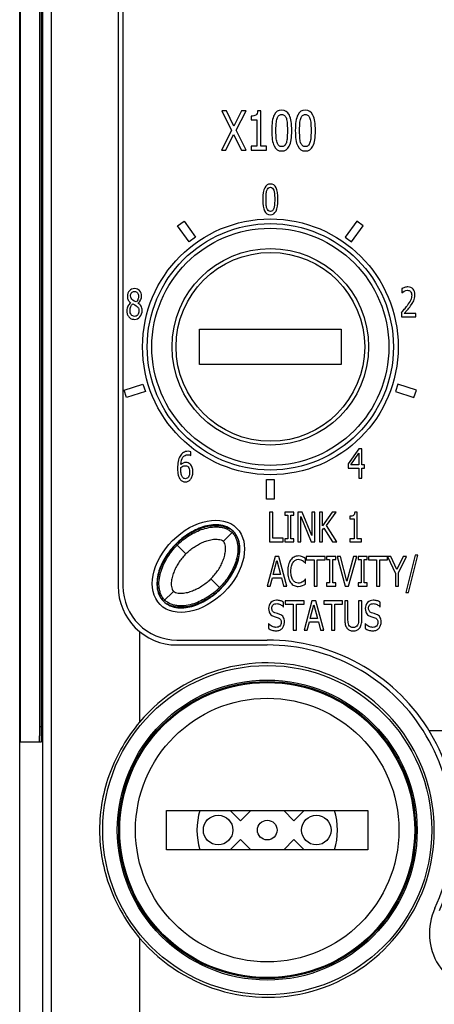
# Paper-space layout '10004648040_1_1' of a CAD drawing. Units: inches. Extents: x 0 to 34, y 0 to 22.
# Drawn here: x 3.7 to 4.2, y 13.8 to 15.1 of the extents above; entities that cross this region are included whole.
import ezdxf

# ---------------------------------------------------------------- set-up
doc = ezdxf.new("R2010")
doc.units = ezdxf.units.IN
doc.header["$LTSCALE"] = 1.87
doc.header["$MEASUREMENT"] = 0
doc.layers.get('0').update_dxf_attribs({"linetype": 'CONTINUOUS'})
for name, color, linetype in [('4-PIN-ETHERNET-CONNECTORS', 7, 'CONTINUOUS'), ('AXIS_PART', 7, 'CONTINUOUS'), ('ENET-OVERLAY', 7, 'CONTINUOUS'), ('LIGHT-PIPES', 7, 'CONTINUOUS'), ('NODE-ADDRESS-COVERS', 7, 'CONTINUOUS'), ('NODE-ADDRESS-INSERTS', 7, 'CONTINUOUS'), ('TOP-COVER', 7, 'CONTINUOUS')]:
    doc.layers.add(name, color=color, linetype=linetype)

psp = doc.layouts.new('10004648040_1_1')

# ---------------------------------------------------------------- linework, layer by layer
at = {"color": 7, "linetype": 'CONTINUOUS'}
for p, q in [((3.6834, 13.7031), (3.6834, 17.2219)), ((3.8794, 13.9799), (3.8794, 14.0324)), ((3.8794, 14.0324), (4.1484, 14.0324)), ((4.1484, 14.0324), (4.1484, 13.9799)), ((4.1484, 13.9799), (3.8794, 13.9799))]:
    psp.add_line(p, q, dxfattribs=at)
psp.add_circle((4.0139, 14.0062), 0.1759, dxfattribs=at)
at = {"layer": '4-PIN-ETHERNET-CONNECTORS', "color": 7, "linetype": 'CONTINUOUS'}
for p, q in [((3.9644, 14.0324), (3.9781, 14.0187)), ((3.9781, 14.0187), (3.9919, 14.0324)), ((4.0359, 14.0324), (4.0496, 14.0187)), ((4.0496, 14.0187), (4.0633, 14.0324)), ((3.9781, 13.9937), (3.9644, 13.9799)), ((3.9919, 13.9799), (3.9781, 13.9937)), ((4.0496, 13.9937), (4.0359, 13.9799)), ((4.0633, 13.9799), (4.0496, 13.9937))]:
    psp.add_line(p, q, dxfattribs=at)
for centre, radius in [((4.0139, 14.0062), 0.1969), ((3.9483, 14.0062), 0.0197), ((4.0795, 14.0062), 0.0197), ((4.0139, 14.0062), 0.0131)]:
    psp.add_circle(centre, radius, dxfattribs=at)
for start, end in [(163.7312, 196.2803), (343.7199, 16.2744)]:
    psp.add_arc((4.0139, 14.0062), 0.0938, start, end, dxfattribs=at)
at = {"layer": 'AXIS_PART', "color": 7, "linetype": 'CONTINUOUS'}
for p, q in [((3.6839, 16.9395), (3.6839, 14.144)), ((3.7101, 14.144), (3.7101, 16.9395)), ((3.7127, 14.144), (3.7127, 16.9395)), ((3.7127, 14.144), (3.7101, 14.144)), ((3.6843, 14.124), (3.7124, 14.124))]:
    psp.add_line(p, q, dxfattribs=at)
for points, knots in [([(3.6839, 14.144), (3.6839, 14.1415), (3.684, 14.1378), (3.684, 14.1331), (3.684, 14.1301), (3.6841, 14.1276), (3.6841, 14.126), (3.6842, 14.125), (3.6842, 14.1245), (3.6843, 14.1242), (3.6843, 14.124), (3.6843, 14.124)], [0, 0, 0, 0, 0.381965, 0.555365, 0.70681, 0.831076, 0.923269, 0.956274, 0.980204, 0.994818, 1, 1, 1, 1]), ([(3.7098, 14.124), (3.7098, 14.124), (3.7098, 14.1242), (3.7099, 14.1245), (3.7099, 14.125), (3.7099, 14.126), (3.71, 14.1276), (3.71, 14.1301), (3.7101, 14.1331), (3.7101, 14.1378), (3.7101, 14.1415), (3.7101, 14.144)], [0, 0, 0, 0, 0.005182, 0.019796, 0.043726, 0.076731, 0.168924, 0.29319, 0.444635, 0.618035, 1, 1, 1, 1]), ([(3.7124, 14.124), (3.7124, 14.124), (3.7124, 14.1242), (3.7125, 14.1245), (3.7125, 14.125), (3.7126, 14.126), (3.7126, 14.1276), (3.7126, 14.1301), (3.7127, 14.1331), (3.7127, 14.1378), (3.7127, 14.1415), (3.7127, 14.144)], [0, 0, 0, 0, 0.005182, 0.019796, 0.043726, 0.076731, 0.168924, 0.29319, 0.444635, 0.618035, 1, 1, 1, 1])]:
    psp.add_open_spline(points, degree=3, knots=knots, dxfattribs=at)
at = {"layer": 'ENET-OVERLAY', "color": 7, "linetype": 'CONTINUOUS'}
for p, q in [((3.8213, 15.3717), (3.8213, 14.3319)), ((3.9531, 14.9661), (3.966, 14.9398)), ((3.9595, 14.9661), (3.9531, 14.9661)), ((3.9695, 14.9454), (3.9595, 14.9661)), ((3.9797, 14.9661), (3.9695, 14.9454)), ((3.9726, 14.9402), (3.9857, 14.9661)), ((3.9857, 14.9661), (3.9797, 14.9661)), ((3.9924, 14.9589), (3.9924, 14.9541)), ((3.9924, 14.9541), (4, 14.9541)), ((4, 14.9541), (4, 14.9189)), ((4.0054, 14.9662), (4.001, 14.9662)), ((4.0054, 14.9189), (4.0054, 14.9662)), ((4.0256, 14.9398), (4.0259, 14.949)), ((4.0407, 14.9492), (4.041, 14.9398)), ((4.0571, 14.9398), (4.0574, 14.949)), ((4.0722, 14.9492), (4.0725, 14.9398)), ((3.966, 14.9398), (3.9527, 14.9136)), ((3.9587, 14.9136), (3.9691, 14.9346)), ((3.9691, 14.9346), (3.9794, 14.9136)), ((3.9858, 14.9136), (3.9726, 14.9402)), ((4.0259, 14.9306), (4.0256, 14.9398)), ((4.041, 14.9398), (4.0407, 14.9304)), ((4.0574, 14.9306), (4.0571, 14.9398)), ((4.0725, 14.9398), (4.0722, 14.9304)), ((3.9924, 14.9189), (3.9924, 14.9136)), ((4, 14.9189), (3.9924, 14.9189)), ((4.0129, 14.9189), (4.0054, 14.9189)), ((4.0129, 14.9136), (4.0129, 14.9189)), ((3.9527, 14.9136), (3.9587, 14.9136)), ((3.9794, 14.9136), (3.9858, 14.9136)), ((3.9924, 14.9136), (4.0129, 14.9136)), ((4.0123, 14.8479), (4.0125, 14.8548)), ((4.0236, 14.855), (4.0239, 14.848)), ((4.0125, 14.841), (4.0123, 14.8479)), ((4.0239, 14.848), (4.0236, 14.8409)), ((3.8943, 14.8126), (3.9028, 14.8188)), ((3.9097, 14.7913), (3.8943, 14.8126)), ((3.9028, 14.8188), (3.9182, 14.7975)), ((4.1334, 14.8188), (4.118, 14.7975)), ((4.1265, 14.7913), (4.1419, 14.8126)), ((4.1419, 14.8126), (4.1334, 14.8188)), ((3.9182, 14.7975), (3.9097, 14.7913)), ((4.118, 14.7975), (4.1265, 14.7913)), ((4.1937, 14.7288), (4.1937, 14.7232)), ((4.1937, 14.7232), (4.1952, 14.7242)), ((4.1952, 14.7242), (4.197, 14.7253)), ((4.197, 14.7253), (4.1991, 14.7262)), ((4.1991, 14.7262), (4.2014, 14.7266)), ((3.8343, 14.7084), (3.837, 14.707)), ((3.8364, 14.7122), (3.8344, 14.7134)), ((3.8389, 14.711), (3.8364, 14.7122)), ((3.837, 14.707), (3.8389, 14.7059)), ((4.2053, 14.7057), (4.2076, 14.709)), ((4.2076, 14.709), (4.2095, 14.7124)), ((4.2095, 14.7124), (4.2107, 14.716)), ((4.193, 14.6965), (4.193, 14.691)), ((4.197, 14.6955), (4.2009, 14.7001)), ((4.2125, 14.6955), (4.197, 14.6955)), ((4.2125, 14.691), (4.2125, 14.6955)), ((4.193, 14.691), (4.2125, 14.691)), ((3.823, 14.5932), (3.848, 14.6013)), ((3.848, 14.6013), (3.8512, 14.5914)), ((4.1882, 14.6013), (4.185, 14.5914)), ((4.2132, 14.5932), (4.1882, 14.6013)), ((3.8262, 14.5833), (3.823, 14.5932)), ((3.8512, 14.5914), (3.8262, 14.5833)), ((4.185, 14.5914), (4.2099, 14.5833)), ((4.2099, 14.5833), (4.2132, 14.5932)), ((3.9077, 14.5071), (3.91, 14.5068)), ((3.9103, 14.5115), (3.9083, 14.5117)), ((3.9119, 14.5111), (3.9103, 14.5115)), ((3.9117, 14.5061), (3.9119, 14.5111)), ((4.1363, 14.5152), (4.1222, 14.4949)), ((4.1255, 14.4936), (4.1361, 14.509)), ((4.1361, 14.509), (4.1361, 14.4936)), ((4.1401, 14.5152), (4.1363, 14.5152)), ((4.1401, 14.4936), (4.1401, 14.5152)), ((3.91, 14.5068), (3.9117, 14.5061)), ((4.1222, 14.4949), (4.1222, 14.4894)), ((3.8984, 14.4891), (3.8985, 14.4902)), ((3.8984, 14.4877), (3.8984, 14.4891)), ((3.9041, 14.4924), (3.9063, 14.4921)), ((4.1222, 14.4894), (4.1361, 14.4894)), ((4.1361, 14.4936), (4.1255, 14.4936)), ((4.1361, 14.4894), (4.1361, 14.4758)), ((4.1439, 14.4936), (4.1401, 14.4936)), ((4.1401, 14.4758), (4.1401, 14.4894)), ((4.1401, 14.4894), (4.1439, 14.4894)), ((4.1439, 14.4894), (4.1439, 14.4936)), ((4.0128, 14.4477), (4.0128, 14.4739)), ((4.0128, 14.4739), (4.0233, 14.4739)), ((4.0233, 14.4739), (4.0233, 14.4477)), ((4.1361, 14.4758), (4.1401, 14.4758)), ((4.0233, 14.4477), (4.0128, 14.4477)), ((4.0171, 14.4304), (4.0171, 14.391)), ((4.0213, 14.4304), (4.0171, 14.4304)), ((4.0213, 14.3957), (4.0213, 14.4304)), ((4.0374, 14.4304), (4.0374, 14.4263)), ((4.0496, 14.4304), (4.0374, 14.4304)), ((4.0496, 14.4263), (4.0496, 14.4304)), ((4.0548, 14.4304), (4.0548, 14.391)), ((4.0607, 14.4304), (4.0548, 14.4304)), ((4.0734, 14.3992), (4.0607, 14.4304)), ((4.0734, 14.4304), (4.0734, 14.3992)), ((4.0773, 14.4304), (4.0734, 14.4304)), ((4.0773, 14.391), (4.0773, 14.4304)), ((4.0837, 14.4304), (4.0837, 14.391)), ((4.0879, 14.4304), (4.0837, 14.4304)), ((4.0879, 14.4123), (4.0879, 14.4304)), ((4.1008, 14.4304), (4.0879, 14.4123)), ((4.0929, 14.4128), (4.1059, 14.4304)), ((4.1059, 14.4304), (4.1008, 14.4304)), ((4.1341, 14.4305), (4.1308, 14.4305)), ((4.1341, 14.395), (4.1341, 14.4305)), ((4.0374, 14.4263), (4.0414, 14.4263)), ((4.0414, 14.4263), (4.0414, 14.395)), ((4.0456, 14.395), (4.0456, 14.4263)), ((4.0456, 14.4263), (4.0496, 14.4263)), ((4.0587, 14.4249), (4.0726, 14.391)), ((4.0587, 14.391), (4.0587, 14.4249)), ((4.1243, 14.425), (4.1243, 14.4214)), ((4.1243, 14.4214), (4.13, 14.4214)), ((4.13, 14.4214), (4.13, 14.395)), ((4.0879, 14.4067), (4.0897, 14.4093)), ((4.0879, 14.391), (4.0879, 14.4067)), ((4.0897, 14.4093), (4.1012, 14.391)), ((4.1067, 14.391), (4.0929, 14.4128)), ((4.0171, 14.391), (4.0353, 14.391)), ((4.0353, 14.3957), (4.0213, 14.3957)), ((4.0353, 14.391), (4.0353, 14.3957)), ((4.0374, 14.395), (4.0374, 14.391)), ((4.0414, 14.395), (4.0374, 14.395)), ((4.0374, 14.391), (4.0496, 14.391)), ((4.0496, 14.395), (4.0456, 14.395)), ((4.0496, 14.391), (4.0496, 14.395)), ((4.0548, 14.391), (4.0587, 14.391)), ((4.0726, 14.391), (4.0773, 14.391)), ((4.0837, 14.391), (4.0879, 14.391)), ((4.1012, 14.391), (4.1067, 14.391)), ((4.1243, 14.395), (4.1243, 14.391)), ((4.13, 14.395), (4.1243, 14.395)), ((4.1243, 14.391), (4.1397, 14.391)), ((4.1397, 14.395), (4.1341, 14.395)), ((4.1397, 14.391), (4.1397, 14.395)), ((4.0243, 14.3713), (4.0137, 14.3319)), ((4.0219, 14.3474), (4.0268, 14.366)), ((4.0295, 14.3713), (4.0243, 14.3713)), ((4.0268, 14.366), (4.0316, 14.3474)), ((4.0401, 14.3319), (4.0295, 14.3713)), ((4.0584, 14.3717), (4.0554, 14.372)), ((4.061, 14.371), (4.0584, 14.3717)), ((4.0587, 14.367), (4.0613, 14.3657)), ((4.063, 14.37), (4.061, 14.371)), ((4.0652, 14.3687), (4.063, 14.37)), ((4.0652, 14.3624), (4.0652, 14.3687)), ((4.0659, 14.3713), (4.0659, 14.3667)), ((4.0912, 14.3713), (4.0659, 14.3713)), ((4.0659, 14.3667), (4.0764, 14.3667)), ((4.0764, 14.3667), (4.0764, 14.3319)), ((4.0806, 14.3319), (4.0806, 14.3667)), ((4.0806, 14.3667), (4.0912, 14.3667)), ((4.0912, 14.3667), (4.0912, 14.3713)), ((4.0931, 14.3713), (4.0931, 14.3673)), ((4.1054, 14.3713), (4.0931, 14.3713)), ((4.0931, 14.3673), (4.0972, 14.3673)), ((4.0972, 14.3673), (4.0972, 14.336)), ((4.1014, 14.336), (4.1014, 14.3673)), ((4.1014, 14.3673), (4.1054, 14.3673)), ((4.1054, 14.3673), (4.1054, 14.3713)), ((4.1072, 14.3713), (4.118, 14.3319)), ((4.1117, 14.3713), (4.1072, 14.3713)), ((4.1204, 14.3386), (4.1117, 14.3713)), ((4.1291, 14.3713), (4.1204, 14.3386)), ((4.1225, 14.3319), (4.1334, 14.3713)), ((4.1334, 14.3713), (4.1291, 14.3713)), ((4.1352, 14.3713), (4.1352, 14.3673)), ((4.1474, 14.3713), (4.1352, 14.3713)), ((4.1352, 14.3673), (4.1392, 14.3673)), ((4.1392, 14.3673), (4.1392, 14.336)), ((4.1434, 14.336), (4.1434, 14.3673)), ((4.1434, 14.3673), (4.1474, 14.3673)), ((4.1474, 14.3673), (4.1474, 14.3713)), ((4.1493, 14.3713), (4.1493, 14.3667)), ((4.1791, 14.3713), (4.1493, 14.3713)), ((4.1493, 14.3667), (4.1599, 14.3667)), ((4.1599, 14.3667), (4.1599, 14.3319)), ((4.1641, 14.3319), (4.1641, 14.3667)), ((4.1641, 14.3667), (4.1747, 14.3667)), ((4.1744, 14.3713), (4.1851, 14.3488)), ((4.1747, 14.3667), (4.1747, 14.3713)), ((4.1872, 14.3539), (4.1791, 14.3713)), ((4.1954, 14.3713), (4.1872, 14.3539)), ((4.1892, 14.3494), (4.1999, 14.3713)), ((4.1999, 14.3713), (4.1954, 14.3713)), ((4.2114, 14.3731), (4.1991, 14.3234)), ((4.2027, 14.3234), (4.215, 14.3731)), ((4.215, 14.3731), (4.2114, 14.3731)), ((4.0648, 14.3624), (4.0652, 14.3624)), ((4.1892, 14.3319), (4.1892, 14.3494)), ((4.0179, 14.3319), (4.0208, 14.3429)), ((4.0208, 14.3429), (4.0328, 14.3429)), ((4.0316, 14.3474), (4.0219, 14.3474)), ((4.0328, 14.3429), (4.0357, 14.3319)), ((4.0635, 14.3394), (4.0615, 14.3377)), ((4.0648, 14.3409), (4.0635, 14.3394)), ((4.0652, 14.3409), (4.0648, 14.3409)), ((4.0652, 14.3346), (4.0652, 14.3409)), ((4.1851, 14.3488), (4.1851, 14.3319)), ((4.0137, 14.3319), (4.0179, 14.3319)), ((4.0357, 14.3319), (4.0401, 14.3319)), ((4.0554, 14.3312), (4.0584, 14.3315)), ((4.0584, 14.3315), (4.061, 14.3324)), ((4.061, 14.3324), (4.0632, 14.3334)), ((4.0632, 14.3334), (4.0652, 14.3346)), ((4.0764, 14.3319), (4.0806, 14.3319)), ((4.0931, 14.336), (4.0931, 14.3319)), ((4.0972, 14.336), (4.0931, 14.336)), ((4.0931, 14.3319), (4.1054, 14.3319)), ((4.1054, 14.336), (4.1014, 14.336)), ((4.1054, 14.3319), (4.1054, 14.336)), ((4.118, 14.3319), (4.1225, 14.3319)), ((4.1352, 14.336), (4.1352, 14.3319)), ((4.1392, 14.336), (4.1352, 14.336)), ((4.1352, 14.3319), (4.1474, 14.3319)), ((4.1474, 14.336), (4.1434, 14.336)), ((4.1474, 14.3319), (4.1474, 14.336)), ((4.1599, 14.3319), (4.1641, 14.3319)), ((4.1851, 14.3319), (4.1892, 14.3319)), ((4.1991, 14.3234), (4.2027, 14.3234)), ((4.0357, 14.3042), (4.0357, 14.3104)), ((4.038, 14.3123), (4.038, 14.3076)), ((4.0633, 14.3123), (4.038, 14.3123)), ((4.0737, 14.3123), (4.0631, 14.2729)), ((4.0633, 14.3076), (4.0633, 14.3123)), ((4.0789, 14.3123), (4.0737, 14.3123)), ((4.0895, 14.2729), (4.0789, 14.3123)), ((4.0893, 14.3123), (4.0893, 14.3076)), ((4.1146, 14.3123), (4.0893, 14.3123)), ((4.1146, 14.3076), (4.1146, 14.3123)), ((4.1174, 14.3123), (4.1174, 14.2877)), ((4.1216, 14.3123), (4.1174, 14.3123)), ((4.1216, 14.2877), (4.1216, 14.3123)), ((4.136, 14.3123), (4.136, 14.2876)), ((4.1402, 14.3123), (4.136, 14.3123)), ((4.1402, 14.2877), (4.1402, 14.3123)), ((4.1648, 14.3042), (4.1648, 14.3104)), ((4.0354, 14.3042), (4.0357, 14.3042)), ((4.038, 14.3076), (4.0486, 14.3076)), ((4.0486, 14.3076), (4.0486, 14.2729)), ((4.0528, 14.2729), (4.0528, 14.3076)), ((4.0528, 14.3076), (4.0633, 14.3076)), ((4.0714, 14.2884), (4.0762, 14.3069)), ((4.0762, 14.3069), (4.0811, 14.2884)), ((4.0893, 14.3076), (4.0998, 14.3076)), ((4.0998, 14.3076), (4.0998, 14.2729)), ((4.104, 14.2729), (4.104, 14.3076)), ((4.104, 14.3076), (4.1146, 14.3076)), ((4.1645, 14.3042), (4.1648, 14.3042)), ((4.0201, 14.2924), (4.023, 14.2911)), ((4.023, 14.2911), (4.026, 14.2902)), ((4.0275, 14.2951), (4.0242, 14.2961)), ((4.026, 14.2902), (4.0287, 14.2893)), ((4.0307, 14.294), (4.0275, 14.2951)), ((4.0673, 14.2729), (4.0702, 14.2839)), ((4.0702, 14.2839), (4.0822, 14.2839)), ((4.0811, 14.2884), (4.0714, 14.2884)), ((4.0822, 14.2839), (4.0851, 14.2729)), ((4.1219, 14.2831), (4.1216, 14.2877)), ((4.136, 14.2876), (4.1357, 14.2831)), ((4.1492, 14.2924), (4.1521, 14.2911)), ((4.1521, 14.2911), (4.1551, 14.2902)), ((4.1566, 14.2951), (4.1533, 14.2961)), ((4.1551, 14.2902), (4.1578, 14.2893)), ((4.1598, 14.294), (4.1566, 14.2951)), ((4.0158, 14.2818), (4.0155, 14.2752)), ((4.0486, 14.2729), (4.0528, 14.2729)), ((4.0631, 14.2729), (4.0673, 14.2729)), ((4.0851, 14.2729), (4.0895, 14.2729)), ((4.0998, 14.2729), (4.104, 14.2729)), ((4.1449, 14.2818), (4.1446, 14.2752)), ((3.8934, 14.2598), (4.014, 14.2598)), ((4.5594, 14.1388), (4.2302, 14.1388))]:
    psp.add_line(p, q, dxfattribs=at)
psp.add_circle((4.0181, 14.6511), 0.1707, dxfattribs=at)
for centre, radius, start, end in [((4.112, 14.7705), 0.1096, 320.8367, 323.9559), ((4.1088, 14.7774), 0.1203, 319.9671, 323.3752), ((3.9823, 14.8757), 0.2766, 319.6275, 320.9092), ((4.0534, 14.3542), 0.0139, 44.3365, 55.7067), ((4.0278, 14.329), 0.0498, 42.0031, 44.3994), ((3.8934, 14.3319), 0.0721, 180, 270), ((4.014, 14.0062), 0.2536, 334.9933, 90)]:
    psp.add_arc(centre, radius, start, end, dxfattribs=at)
psp.add_ellipse((3.922, 14.3582), major_axis=(0.0511, 0.0511), ratio=0.673203, dxfattribs=at)
for points in [[(4.0333, 14.9671), (4.0287, 14.9671), (4.0253, 14.9649), (4.0231, 14.9605)], [(4.0435, 14.9603), (4.0413, 14.9648), (4.0379, 14.9671), (4.0333, 14.9671)], [(4.0648, 14.9671), (4.0603, 14.9671), (4.0569, 14.9649), (4.0547, 14.9605)], [(4.075, 14.9603), (4.0728, 14.9648), (4.0695, 14.9671), (4.0648, 14.9671)], [(3.9987, 14.9604), (3.9974, 14.9594), (3.9953, 14.9589), (3.9924, 14.9589)], [(4.001, 14.9662), (4.0009, 14.9634), (4.0001, 14.9614), (3.9987, 14.9604)], [(4.0231, 14.9605), (4.0209, 14.9562), (4.0199, 14.9492), (4.0199, 14.9398)], [(4.0259, 14.949), (4.0261, 14.9517), (4.0265, 14.954), (4.0271, 14.9558)], [(4.0271, 14.9558), (4.0276, 14.9576), (4.0284, 14.959), (4.0294, 14.9599)], [(4.0294, 14.9599), (4.0304, 14.9608), (4.0317, 14.9613), (4.0333, 14.9613)], [(4.0333, 14.9613), (4.0349, 14.9613), (4.0361, 14.9608), (4.0371, 14.9599)], [(4.0371, 14.9599), (4.0381, 14.959), (4.0389, 14.9576), (4.0395, 14.9558)], [(4.0395, 14.9558), (4.04, 14.9541), (4.0404, 14.9519), (4.0407, 14.9492)], [(4.0467, 14.9398), (4.0467, 14.9489), (4.0456, 14.9558), (4.0435, 14.9603)], [(4.0547, 14.9605), (4.0525, 14.9562), (4.0514, 14.9492), (4.0514, 14.9398)], [(4.0574, 14.949), (4.0576, 14.9517), (4.058, 14.954), (4.0586, 14.9558)], [(4.0586, 14.9558), (4.0592, 14.9576), (4.06, 14.959), (4.061, 14.9599)], [(4.061, 14.9599), (4.062, 14.9608), (4.0632, 14.9613), (4.0648, 14.9613)], [(4.0648, 14.9613), (4.0664, 14.9613), (4.0677, 14.9608), (4.0687, 14.9599)], [(4.0687, 14.9599), (4.0697, 14.959), (4.0704, 14.9576), (4.071, 14.9558)], [(4.071, 14.9558), (4.0716, 14.9541), (4.072, 14.9519), (4.0722, 14.9492)], [(4.0783, 14.9398), (4.0783, 14.9489), (4.0772, 14.9558), (4.075, 14.9603)], [(4.0199, 14.9398), (4.0199, 14.9305), (4.0209, 14.9237), (4.0231, 14.9192)], [(4.027, 14.9239), (4.0264, 14.9259), (4.026, 14.9281), (4.0259, 14.9306)], [(4.0407, 14.9304), (4.0404, 14.9277), (4.04, 14.9256), (4.0395, 14.9238)], [(4.0434, 14.9191), (4.0456, 14.9235), (4.0467, 14.9304), (4.0467, 14.9398)], [(4.0514, 14.9398), (4.0514, 14.9305), (4.0525, 14.9237), (4.0546, 14.9192)], [(4.0585, 14.9239), (4.0579, 14.9259), (4.0576, 14.9281), (4.0574, 14.9306)], [(4.0722, 14.9304), (4.072, 14.9277), (4.0716, 14.9256), (4.071, 14.9238)], [(4.075, 14.9191), (4.0772, 14.9235), (4.0783, 14.9304), (4.0783, 14.9398)], [(4.0231, 14.9192), (4.0253, 14.9147), (4.0287, 14.9125), (4.0333, 14.9125)], [(4.0293, 14.9197), (4.0283, 14.9207), (4.0276, 14.9221), (4.027, 14.9239)], [(4.0333, 14.9183), (4.0317, 14.9183), (4.0304, 14.9188), (4.0293, 14.9197)], [(4.0371, 14.9197), (4.0361, 14.9188), (4.0348, 14.9183), (4.0333, 14.9183)], [(4.0333, 14.9125), (4.0379, 14.9125), (4.0412, 14.9147), (4.0434, 14.9191)], [(4.0395, 14.9238), (4.0389, 14.922), (4.0381, 14.9206), (4.0371, 14.9197)], [(4.0546, 14.9192), (4.0568, 14.9147), (4.0602, 14.9125), (4.0648, 14.9125)], [(4.0609, 14.9197), (4.0599, 14.9207), (4.0591, 14.9221), (4.0585, 14.9239)], [(4.0648, 14.9183), (4.0632, 14.9183), (4.0619, 14.9188), (4.0609, 14.9197)], [(4.0687, 14.9197), (4.0676, 14.9188), (4.0664, 14.9183), (4.0648, 14.9183)], [(4.0648, 14.9125), (4.0694, 14.9125), (4.0728, 14.9147), (4.075, 14.9191)], [(4.071, 14.9238), (4.0705, 14.922), (4.0697, 14.9206), (4.0687, 14.9197)], [(4.0105, 14.8635), (4.0088, 14.8602), (4.008, 14.855), (4.008, 14.8479)], [(4.0181, 14.8684), (4.0147, 14.8684), (4.0121, 14.8668), (4.0105, 14.8635)], [(4.0134, 14.8599), (4.0138, 14.8613), (4.0144, 14.8623), (4.0152, 14.863)], [(4.0152, 14.863), (4.016, 14.8637), (4.0169, 14.8641), (4.0181, 14.8641)], [(4.0257, 14.8633), (4.0241, 14.8667), (4.0216, 14.8684), (4.0181, 14.8684)], [(4.0181, 14.8641), (4.0193, 14.8641), (4.0202, 14.8637), (4.021, 14.863)], [(4.021, 14.863), (4.0217, 14.8623), (4.0223, 14.8613), (4.0227, 14.86)], [(4.0282, 14.848), (4.0282, 14.8548), (4.0273, 14.8599), (4.0257, 14.8633)], [(4.0125, 14.8548), (4.0127, 14.8569), (4.013, 14.8586), (4.0134, 14.8599)], [(4.0227, 14.86), (4.0232, 14.8586), (4.0234, 14.857), (4.0236, 14.855)], [(4.008, 14.8479), (4.008, 14.841), (4.0088, 14.8359), (4.0104, 14.8325)], [(4.0134, 14.836), (4.0129, 14.8375), (4.0126, 14.8392), (4.0125, 14.841)], [(4.0151, 14.8329), (4.0144, 14.8336), (4.0138, 14.8347), (4.0134, 14.836)], [(4.0228, 14.836), (4.0223, 14.8346), (4.0217, 14.8335), (4.021, 14.8328)], [(4.0236, 14.8409), (4.0234, 14.8389), (4.0232, 14.8373), (4.0228, 14.836)], [(4.0257, 14.8324), (4.0273, 14.8357), (4.0282, 14.8409), (4.0282, 14.848)], [(4.0104, 14.8325), (4.0121, 14.8291), (4.0146, 14.8274), (4.0181, 14.8274)], [(4.0181, 14.8318), (4.0169, 14.8318), (4.0159, 14.8322), (4.0151, 14.8329)], [(4.021, 14.8328), (4.0202, 14.8322), (4.0193, 14.8318), (4.0181, 14.8318)], [(4.0181, 14.8274), (4.0215, 14.8274), (4.024, 14.8291), (4.0257, 14.8324)], [(4.2018, 14.7311), (4.2004, 14.7311), (4.1989, 14.7309), (4.1973, 14.7304)], [(4.2086, 14.7282), (4.207, 14.7302), (4.2047, 14.7311), (4.2018, 14.7311)], [(3.8299, 14.726), (3.8281, 14.724), (3.8272, 14.7215), (3.8272, 14.7186)], [(3.8272, 14.7186), (3.8272, 14.7166), (3.8275, 14.7149), (3.8283, 14.7135)], [(3.8367, 14.7289), (3.8339, 14.7289), (3.8316, 14.7279), (3.8299, 14.726)], [(3.8314, 14.7192), (3.8314, 14.721), (3.8319, 14.7224), (3.8329, 14.7235)], [(3.8321, 14.7159), (3.8316, 14.7168), (3.8314, 14.7179), (3.8314, 14.7192)], [(3.8329, 14.7235), (3.8338, 14.7245), (3.8351, 14.725), (3.8367, 14.725)], [(3.8435, 14.7261), (3.8418, 14.728), (3.8395, 14.7289), (3.8367, 14.7289)], [(3.8367, 14.725), (3.8383, 14.725), (3.8396, 14.7244), (3.8406, 14.7233)], [(3.8406, 14.7233), (3.8415, 14.7221), (3.842, 14.7206), (3.842, 14.7189)], [(3.842, 14.7189), (3.842, 14.7172), (3.8418, 14.7158), (3.8413, 14.7146)], [(3.8462, 14.7189), (3.8462, 14.7218), (3.8453, 14.7242), (3.8435, 14.7261)], [(3.8449, 14.7137), (3.8457, 14.7154), (3.8462, 14.7171), (3.8462, 14.7189)], [(4.1973, 14.7304), (4.1957, 14.7298), (4.1945, 14.7293), (4.1937, 14.7288)], [(4.2014, 14.7266), (4.2022, 14.7266), (4.2029, 14.7264), (4.2036, 14.7262)], [(4.2036, 14.7262), (4.2042, 14.7259), (4.2048, 14.7255), (4.2053, 14.725)], [(4.2053, 14.725), (4.2057, 14.7244), (4.2061, 14.7237), (4.2064, 14.7229)], [(4.2068, 14.72), (4.2068, 14.7179), (4.2064, 14.7159), (4.2055, 14.7139)], [(4.2064, 14.7229), (4.2067, 14.7221), (4.2068, 14.7211), (4.2068, 14.72)], [(4.2111, 14.7203), (4.2111, 14.7236), (4.2103, 14.7263), (4.2086, 14.7282)], [(4.2107, 14.716), (4.211, 14.7173), (4.2111, 14.7188), (4.2111, 14.7203)], [(3.8278, 14.7054), (3.8269, 14.7036), (3.8264, 14.7016), (3.8264, 14.6995)], [(3.8317, 14.7098), (3.83, 14.7086), (3.8287, 14.7072), (3.8278, 14.7054)], [(3.8283, 14.7135), (3.829, 14.7122), (3.8302, 14.711), (3.8317, 14.7098)], [(3.8307, 14.6999), (3.8307, 14.7017), (3.831, 14.7033), (3.8316, 14.7048)], [(3.8316, 14.7048), (3.8322, 14.7062), (3.8331, 14.7074), (3.8343, 14.7084)], [(3.8344, 14.7134), (3.8334, 14.7142), (3.8327, 14.715), (3.8321, 14.7159)], [(3.8413, 14.7146), (3.8409, 14.7133), (3.8401, 14.7121), (3.8389, 14.711)], [(3.8389, 14.7059), (3.8403, 14.7049), (3.8413, 14.7039), (3.8418, 14.703)], [(3.8413, 14.7095), (3.8429, 14.7106), (3.8441, 14.7119), (3.8449, 14.7137)], [(3.8455, 14.7056), (3.8446, 14.7071), (3.8432, 14.7084), (3.8413, 14.7095)], [(3.8469, 14.6996), (3.8469, 14.702), (3.8464, 14.704), (3.8455, 14.7056)], [(4.2055, 14.7139), (4.2046, 14.7119), (4.203, 14.7093), (4.2006, 14.706)], [(3.8264, 14.6995), (3.8264, 14.6979), (3.8266, 14.6964), (3.8271, 14.6949)], [(3.8271, 14.6949), (3.8276, 14.6934), (3.8282, 14.6922), (3.8291, 14.6911)], [(3.8291, 14.6911), (3.83, 14.69), (3.8311, 14.6892), (3.8324, 14.6886)], [(3.8324, 14.694), (3.8312, 14.6956), (3.8307, 14.6975), (3.8307, 14.6999)], [(3.8367, 14.6917), (3.835, 14.6917), (3.8335, 14.6925), (3.8324, 14.694)], [(3.841, 14.6937), (3.8399, 14.6924), (3.8385, 14.6917), (3.8367, 14.6917)], [(3.8367, 14.6878), (3.8396, 14.6878), (3.842, 14.6889), (3.844, 14.6912)], [(3.8426, 14.6991), (3.8426, 14.6968), (3.842, 14.695), (3.841, 14.6937)], [(3.8418, 14.703), (3.8423, 14.702), (3.8426, 14.7007), (3.8426, 14.6991)], [(3.844, 14.6912), (3.8459, 14.6934), (3.8469, 14.6963), (3.8469, 14.6996)], [(3.8324, 14.6886), (3.8337, 14.6881), (3.8351, 14.6878), (3.8367, 14.6878)], [(3.902, 14.51), (3.9002, 14.5089), (3.8988, 14.5073), (3.8976, 14.5053)], [(3.9014, 14.5038), (3.903, 14.506), (3.9051, 14.5071), (3.9077, 14.5071)], [(3.9083, 14.5117), (3.9059, 14.5117), (3.9038, 14.5111), (3.902, 14.51)], [(3.895, 14.4981), (3.8945, 14.4954), (3.8942, 14.4923), (3.8942, 14.4889)], [(3.8976, 14.5053), (3.8964, 14.5033), (3.8956, 14.5009), (3.895, 14.4981)], [(3.8985, 14.494), (3.8988, 14.4983), (3.8998, 14.5016), (3.9014, 14.5038)], [(3.9016, 14.496), (3.9005, 14.4955), (3.8995, 14.4948), (3.8985, 14.494)], [(3.9051, 14.4967), (3.9038, 14.4967), (3.9027, 14.4965), (3.9016, 14.496)], [(3.9083, 14.4962), (3.9074, 14.4966), (3.9063, 14.4967), (3.9051, 14.4967)], [(3.9112, 14.4944), (3.9102, 14.4953), (3.9092, 14.4959), (3.9083, 14.4962)], [(3.9138, 14.4902), (3.9132, 14.4919), (3.9123, 14.4933), (3.9112, 14.4944)], [(3.8942, 14.4889), (3.8942, 14.4854), (3.8945, 14.4824), (3.8951, 14.48)], [(3.8991, 14.4811), (3.8986, 14.4828), (3.8984, 14.485), (3.8984, 14.4877)], [(3.8985, 14.4902), (3.8994, 14.4909), (3.9003, 14.4915), (3.9013, 14.4918)], [(3.9007, 14.4773), (3.9, 14.4782), (3.8995, 14.4794), (3.8991, 14.4811)], [(3.9013, 14.4918), (3.9022, 14.4922), (3.9031, 14.4924), (3.9041, 14.4924)], [(3.9063, 14.4921), (3.907, 14.4919), (3.9076, 14.4916), (3.9082, 14.491)], [(3.9082, 14.491), (3.9089, 14.4902), (3.9095, 14.4893), (3.9098, 14.4882)], [(3.9103, 14.4841), (3.9103, 14.4811), (3.9098, 14.4788), (3.9087, 14.4773)], [(3.9098, 14.4882), (3.9101, 14.4871), (3.9103, 14.4857), (3.9103, 14.4841)], [(3.9146, 14.4843), (3.9146, 14.4866), (3.9143, 14.4886), (3.9138, 14.4902)], [(3.9138, 14.4787), (3.9143, 14.4804), (3.9146, 14.4823), (3.9146, 14.4843)], [(3.8951, 14.48), (3.8957, 14.4777), (3.8965, 14.4758), (3.8976, 14.4743)], [(3.8976, 14.4743), (3.8985, 14.4731), (3.8995, 14.4722), (3.9007, 14.4717)], [(3.9025, 14.4756), (3.9019, 14.4759), (3.9013, 14.4765), (3.9007, 14.4773)], [(3.9007, 14.4717), (3.9019, 14.4711), (3.9032, 14.4708), (3.9046, 14.4708)], [(3.9046, 14.4751), (3.9039, 14.4751), (3.9032, 14.4752), (3.9025, 14.4756)], [(3.9087, 14.4773), (3.9077, 14.4758), (3.9063, 14.4751), (3.9046, 14.4751)], [(3.9046, 14.4708), (3.906, 14.4708), (3.9073, 14.4711), (3.9085, 14.4717)], [(3.9085, 14.4717), (3.9096, 14.4723), (3.9107, 14.4732), (3.9116, 14.4745)], [(3.9116, 14.4745), (3.9125, 14.4756), (3.9133, 14.477), (3.9138, 14.4787)], [(4.1308, 14.4305), (4.1307, 14.4284), (4.1301, 14.4269), (4.1291, 14.4261)], [(4.1291, 14.4261), (4.128, 14.4254), (4.1265, 14.425), (4.1243, 14.425)], [(4.0452, 14.3666), (4.0439, 14.3648), (4.0429, 14.3626), (4.0423, 14.3602)], [(4.0497, 14.3706), (4.0479, 14.3697), (4.0464, 14.3684), (4.0452, 14.3666)], [(4.0463, 14.3584), (4.0468, 14.3604), (4.0475, 14.3621), (4.0484, 14.3635)], [(4.0484, 14.3635), (4.0493, 14.3648), (4.0504, 14.3658), (4.0516, 14.3665)], [(4.0554, 14.372), (4.0533, 14.372), (4.0514, 14.3716), (4.0497, 14.3706)], [(4.0516, 14.3665), (4.0528, 14.3672), (4.054, 14.3676), (4.0554, 14.3676)], [(4.0554, 14.3676), (4.0566, 14.3676), (4.0577, 14.3674), (4.0587, 14.367)], [(4.0423, 14.3602), (4.0416, 14.3577), (4.0413, 14.3549), (4.0413, 14.3516)], [(4.0413, 14.3516), (4.0413, 14.3483), (4.0416, 14.3453), (4.0423, 14.3428)], [(4.0456, 14.3516), (4.0456, 14.3541), (4.0458, 14.3564), (4.0463, 14.3584)], [(4.0464, 14.3446), (4.0459, 14.3466), (4.0456, 14.3489), (4.0456, 14.3516)], [(4.0423, 14.3428), (4.043, 14.3402), (4.0439, 14.3381), (4.0452, 14.3364)], [(4.0452, 14.3364), (4.0465, 14.3347), (4.0479, 14.3334), (4.0497, 14.3325)], [(4.0485, 14.3397), (4.0476, 14.341), (4.0469, 14.3427), (4.0464, 14.3446)], [(4.0516, 14.3367), (4.0504, 14.3374), (4.0494, 14.3384), (4.0485, 14.3397)], [(4.0554, 14.3357), (4.0541, 14.3357), (4.0528, 14.3361), (4.0516, 14.3367)], [(4.0587, 14.3363), (4.0577, 14.3359), (4.0566, 14.3357), (4.0554, 14.3357)], [(4.0615, 14.3377), (4.0607, 14.3371), (4.0598, 14.3367), (4.0587, 14.3363)], [(4.0497, 14.3325), (4.0514, 14.3317), (4.0533, 14.3312), (4.0554, 14.3312)], [(4.0263, 14.313), (4.0233, 14.313), (4.0207, 14.3119), (4.0187, 14.3097)], [(4.0313, 14.3123), (4.0298, 14.3127), (4.0281, 14.313), (4.0263, 14.313)], [(4.0357, 14.3104), (4.0344, 14.3112), (4.0329, 14.3119), (4.0313, 14.3123)], [(4.1555, 14.313), (4.1524, 14.313), (4.1498, 14.3119), (4.1478, 14.3097)], [(4.1604, 14.3123), (4.1589, 14.3127), (4.1572, 14.313), (4.1555, 14.313)], [(4.1648, 14.3104), (4.1635, 14.3112), (4.162, 14.3119), (4.1604, 14.3123)], [(4.0187, 14.3097), (4.0167, 14.3076), (4.0157, 14.3049), (4.0157, 14.3017)], [(4.0157, 14.3017), (4.0157, 14.3002), (4.0159, 14.2988), (4.0163, 14.2976)], [(4.0163, 14.2976), (4.0166, 14.2965), (4.0171, 14.2954), (4.0178, 14.2946)], [(4.0201, 14.3023), (4.0201, 14.3041), (4.0207, 14.3056), (4.0219, 14.3067)], [(4.0211, 14.2983), (4.0204, 14.2992), (4.0201, 14.3006), (4.0201, 14.3023)], [(4.0242, 14.2961), (4.0229, 14.2966), (4.0219, 14.2973), (4.0211, 14.2983)], [(4.0219, 14.3067), (4.0231, 14.3079), (4.0247, 14.3084), (4.0266, 14.3084)], [(4.0266, 14.3084), (4.0283, 14.3084), (4.03, 14.308), (4.0315, 14.3072)], [(4.0315, 14.3072), (4.0331, 14.3063), (4.0344, 14.3053), (4.0354, 14.3042)], [(4.1478, 14.3097), (4.1459, 14.3076), (4.1449, 14.3049), (4.1449, 14.3017)], [(4.1449, 14.3017), (4.1449, 14.3002), (4.145, 14.2988), (4.1454, 14.2976)], [(4.1454, 14.2976), (4.1457, 14.2965), (4.1463, 14.2954), (4.1469, 14.2946)], [(4.1492, 14.3023), (4.1492, 14.3041), (4.1498, 14.3056), (4.151, 14.3067)], [(4.1503, 14.2983), (4.1496, 14.2992), (4.1492, 14.3006), (4.1492, 14.3023)], [(4.1533, 14.2961), (4.152, 14.2966), (4.151, 14.2973), (4.1503, 14.2983)], [(4.151, 14.3067), (4.1522, 14.3079), (4.1538, 14.3084), (4.1557, 14.3084)], [(4.1557, 14.3084), (4.1574, 14.3084), (4.1591, 14.308), (4.1607, 14.3072)], [(4.1607, 14.3072), (4.1622, 14.3063), (4.1635, 14.3053), (4.1645, 14.3042)], [(4.0178, 14.2946), (4.0185, 14.2937), (4.0192, 14.293), (4.0201, 14.2924)], [(4.0287, 14.2893), (4.03, 14.2888), (4.031, 14.2881), (4.0316, 14.2871)], [(4.0354, 14.2903), (4.0344, 14.292), (4.0328, 14.2932), (4.0307, 14.294)], [(4.0316, 14.2871), (4.0323, 14.2861), (4.0326, 14.2848), (4.0326, 14.2833)], [(4.0369, 14.2841), (4.0369, 14.2865), (4.0364, 14.2886), (4.0354, 14.2903)], [(4.0362, 14.2795), (4.0367, 14.281), (4.0369, 14.2826), (4.0369, 14.2841)], [(4.1174, 14.2877), (4.1174, 14.2849), (4.1176, 14.2825), (4.1181, 14.2806)], [(4.1395, 14.2807), (4.14, 14.2826), (4.1402, 14.2849), (4.1402, 14.2877)], [(4.1469, 14.2946), (4.1476, 14.2937), (4.1483, 14.293), (4.1492, 14.2924)], [(4.1578, 14.2893), (4.1592, 14.2888), (4.1601, 14.2881), (4.1608, 14.2871)], [(4.1645, 14.2903), (4.1635, 14.292), (4.162, 14.2932), (4.1598, 14.294)], [(4.1608, 14.2871), (4.1614, 14.2861), (4.1617, 14.2848), (4.1617, 14.2833)], [(4.1661, 14.2841), (4.1661, 14.2865), (4.1655, 14.2886), (4.1645, 14.2903)], [(4.1653, 14.2795), (4.1658, 14.281), (4.1661, 14.2826), (4.1661, 14.2841)], [(4.0155, 14.2752), (4.0169, 14.2744), (4.0184, 14.2736), (4.02, 14.2731)], [(4.0205, 14.278), (4.0187, 14.2789), (4.0172, 14.2802), (4.0158, 14.2818)], [(4.02, 14.2731), (4.0216, 14.2725), (4.0236, 14.2722), (4.0259, 14.2722)], [(4.0256, 14.2767), (4.0239, 14.2767), (4.0222, 14.2771), (4.0205, 14.278)], [(4.0308, 14.2785), (4.0296, 14.2773), (4.0279, 14.2767), (4.0256, 14.2767)], [(4.0259, 14.2722), (4.0278, 14.2722), (4.0294, 14.2725), (4.0306, 14.2731)], [(4.0306, 14.2731), (4.0319, 14.2737), (4.0331, 14.2746), (4.0341, 14.2757)], [(4.0326, 14.2833), (4.0326, 14.2813), (4.032, 14.2797), (4.0308, 14.2785)], [(4.0341, 14.2757), (4.035, 14.2768), (4.0357, 14.278), (4.0362, 14.2795)], [(4.1181, 14.2806), (4.1185, 14.2787), (4.1193, 14.2771), (4.1204, 14.2757)], [(4.1204, 14.2757), (4.1214, 14.2745), (4.1225, 14.2736), (4.1239, 14.273)], [(4.1229, 14.2797), (4.1224, 14.2807), (4.122, 14.2819), (4.1219, 14.2831)], [(4.1252, 14.2773), (4.1243, 14.2779), (4.1235, 14.2787), (4.1229, 14.2797)], [(4.1239, 14.273), (4.1253, 14.2724), (4.1269, 14.2721), (4.1288, 14.2721)], [(4.1288, 14.2765), (4.1274, 14.2765), (4.1262, 14.2768), (4.1252, 14.2773)], [(4.1323, 14.2773), (4.1313, 14.2768), (4.1301, 14.2765), (4.1288, 14.2765)], [(4.1288, 14.2721), (4.1307, 14.2721), (4.1323, 14.2724), (4.1337, 14.273)], [(4.1346, 14.2798), (4.1341, 14.2787), (4.1333, 14.2779), (4.1323, 14.2773)], [(4.1337, 14.273), (4.135, 14.2735), (4.1362, 14.2745), (4.1372, 14.2757)], [(4.1357, 14.2831), (4.1355, 14.2819), (4.1352, 14.2808), (4.1346, 14.2798)], [(4.1372, 14.2757), (4.1383, 14.277), (4.1391, 14.2787), (4.1395, 14.2807)], [(4.1446, 14.2752), (4.146, 14.2744), (4.1475, 14.2736), (4.1491, 14.2731)], [(4.1496, 14.278), (4.1479, 14.2789), (4.1463, 14.2802), (4.1449, 14.2818)], [(4.1491, 14.2731), (4.1507, 14.2725), (4.1527, 14.2722), (4.155, 14.2722)], [(4.1547, 14.2767), (4.153, 14.2767), (4.1514, 14.2771), (4.1496, 14.278)], [(4.1599, 14.2785), (4.1587, 14.2773), (4.157, 14.2767), (4.1547, 14.2767)], [(4.155, 14.2722), (4.1569, 14.2722), (4.1585, 14.2725), (4.1598, 14.2731)], [(4.1598, 14.2731), (4.161, 14.2737), (4.1622, 14.2746), (4.1632, 14.2757)], [(4.1617, 14.2833), (4.1617, 14.2813), (4.1611, 14.2797), (4.1599, 14.2785)], [(4.1632, 14.2757), (4.1641, 14.2768), (4.1648, 14.278), (4.1653, 14.2795)]]:
    psp.add_open_spline(points, degree=3, dxfattribs=at)
at = {"layer": 'LIGHT-PIPES', "color": 7, "linetype": 'CONTINUOUS'}
for p, q in [((3.9554, 14.3916), (3.9684, 14.4046)), ((3.9053, 14.3749), (3.8923, 14.3879)), ((3.9517, 14.3285), (3.9387, 14.3415)), ((3.8756, 14.3118), (3.8886, 14.3248))]:
    psp.add_line(p, q, dxfattribs=at)
for points, knots in [([(3.8923, 14.3879), (3.8951, 14.3907), (3.9008, 14.3957), (3.9099, 14.4019), (3.9189, 14.4066), (3.9279, 14.4101), (3.9369, 14.4123), (3.946, 14.4131), (3.9552, 14.4121), (3.9611, 14.4098), (3.9638, 14.4082)], [0, 0, 0, 0, 0.150303, 0.287038, 0.414553, 0.535385, 0.651434, 0.764687, 0.878308, 1, 1, 1, 1]), ([(3.8937, 14.3865), (3.8961, 14.3889), (3.9012, 14.3935), (3.9096, 14.3994), (3.9186, 14.4044), (3.9282, 14.4082), (3.9382, 14.4106), (3.9468, 14.4111), (3.9536, 14.4102), (3.9585, 14.4088), (3.9631, 14.4065), (3.9658, 14.4044), (3.9671, 14.4032)], [0, 0, 0, 0, 0.125082, 0.250151, 0.375207, 0.50024, 0.625227, 0.750117, 0.812629, 0.875119, 0.937574, 1, 1, 1, 1]), ([(3.9671, 14.4032), (3.9683, 14.402), (3.9704, 14.3993), (3.9727, 14.3946), (3.9741, 14.3897), (3.9749, 14.3829), (3.9745, 14.3743), (3.972, 14.3643), (3.9682, 14.3548), (3.9633, 14.3458), (3.9573, 14.3374), (3.9528, 14.3323), (3.9503, 14.3298)], [0, 0, 0, 0, 0.062426, 0.124882, 0.187371, 0.249883, 0.374772, 0.499759, 0.624792, 0.749848, 0.874917, 1, 1, 1, 1]), ([(3.9053, 14.3749), (3.907, 14.3765), (3.9105, 14.3797), (3.9161, 14.3839), (3.9221, 14.3876), (3.9284, 14.3907), (3.9351, 14.393), (3.9408, 14.3942), (3.9455, 14.3945), (3.949, 14.3943), (3.9525, 14.3935), (3.9546, 14.3924), (3.9554, 14.3916)], [0, 0, 0, 0, 0.125082, 0.250155, 0.375217, 0.500266, 0.625294, 0.750274, 0.812806, 0.875325, 0.9378, 1, 1, 1, 1]), ([(3.9387, 14.3415), (3.9404, 14.3431), (3.9435, 14.3466), (3.9478, 14.3522), (3.9515, 14.3582), (3.9545, 14.3646), (3.9569, 14.3712), (3.958, 14.377), (3.9583, 14.3816), (3.9581, 14.3852), (3.9574, 14.3886), (3.9563, 14.3907), (3.9554, 14.3916)], [0, 0, 0, 0, 0.125083, 0.250147, 0.375209, 0.500255, 0.62528, 0.750257, 0.812789, 0.875307, 0.93779, 1, 1, 1, 1]), ([(3.972, 14.4), (3.9737, 14.3972), (3.976, 14.3913), (3.9769, 14.3821), (3.9761, 14.373), (3.9739, 14.364), (3.9705, 14.355), (3.9657, 14.346), (3.9595, 14.337), (3.9545, 14.3313), (3.9517, 14.3285)], [0, 0, 0, 0, 0.121671, 0.235289, 0.348545, 0.464598, 0.585435, 0.712955, 0.849694, 1, 1, 1, 1]), ([(3.872, 14.3164), (3.8703, 14.3191), (3.8681, 14.325), (3.8671, 14.3342), (3.8679, 14.3433), (3.8701, 14.3523), (3.8736, 14.3613), (3.8783, 14.3703), (3.8845, 14.3793), (3.8895, 14.3851), (3.8923, 14.3879)], [0, 0, 0, 0, 0.121671, 0.235289, 0.348545, 0.464598, 0.585435, 0.712955, 0.849694, 1, 1, 1, 1]), ([(3.877, 14.3131), (3.8758, 14.3143), (3.8737, 14.317), (3.8714, 14.3217), (3.87, 14.3266), (3.8691, 14.3334), (3.8696, 14.342), (3.872, 14.352), (3.8758, 14.3616), (3.8808, 14.3706), (3.8867, 14.379), (3.8913, 14.3841), (3.8937, 14.3865)], [0, 0, 0, 0, 0.062426, 0.124882, 0.187371, 0.249883, 0.374772, 0.499759, 0.624792, 0.749848, 0.874917, 1, 1, 1, 1]), ([(3.9053, 14.3749), (3.9037, 14.3732), (3.9005, 14.3697), (3.8963, 14.3641), (3.8926, 14.3581), (3.8895, 14.3518), (3.8872, 14.3451), (3.886, 14.3394), (3.8857, 14.3347), (3.8859, 14.3312), (3.8867, 14.3277), (3.8878, 14.3256), (3.8886, 14.3248)], [0, 0, 0, 0, 0.125083, 0.250147, 0.375209, 0.500255, 0.62528, 0.750257, 0.812789, 0.875307, 0.93779, 1, 1, 1, 1]), ([(3.9387, 14.3415), (3.9371, 14.3398), (3.9336, 14.3366), (3.928, 14.3324), (3.922, 14.3287), (3.9156, 14.3257), (3.909, 14.3233), (3.9032, 14.3221), (3.8985, 14.3218), (3.895, 14.322), (3.8916, 14.3228), (3.8894, 14.3239), (3.8886, 14.3248)], [0, 0, 0, 0, 0.125082, 0.250155, 0.375217, 0.500266, 0.625294, 0.750274, 0.812806, 0.875325, 0.9378, 1, 1, 1, 1]), ([(3.9503, 14.3298), (3.9479, 14.3274), (3.9428, 14.3229), (3.9344, 14.3169), (3.9254, 14.312), (3.9159, 14.3081), (3.9059, 14.3057), (3.8973, 14.3052), (3.8905, 14.3061), (3.8855, 14.3075), (3.8809, 14.3098), (3.8782, 14.3119), (3.877, 14.3131)], [0, 0, 0, 0, 0.125082, 0.250151, 0.375207, 0.50024, 0.625227, 0.750117, 0.812629, 0.875119, 0.937574, 1, 1, 1, 1]), ([(3.9517, 14.3285), (3.9489, 14.3257), (3.9432, 14.3206), (3.9342, 14.3145), (3.9251, 14.3097), (3.9161, 14.3062), (3.9071, 14.304), (3.8981, 14.3033), (3.8889, 14.3042), (3.8829, 14.3065), (3.8802, 14.3082)], [0, 0, 0, 0, 0.150303, 0.287038, 0.414553, 0.535385, 0.651434, 0.764687, 0.878308, 1, 1, 1, 1])]:
    psp.add_open_spline(points, degree=3, knots=knots, dxfattribs=at)
at = {"layer": 'NODE-ADDRESS-COVERS', "color": 7, "linetype": 'CONTINUOUS'}
for p, q in [((3.9236, 14.6275), (3.9236, 14.6747)), ((3.9236, 14.6747), (4.1126, 14.6747)), ((4.1126, 14.6747), (4.1126, 14.6275)), ((4.1126, 14.6275), (3.9236, 14.6275))]:
    psp.add_line(p, q, dxfattribs=at)
psp.add_circle((4.0181, 14.6511), 0.126, dxfattribs=at)
at = {"layer": 'NODE-ADDRESS-INSERTS', "color": 7, "linetype": 'CONTINUOUS'}
psp.add_circle((4.0181, 14.6511), 0.1312, dxfattribs=at)
at = {"layer": 'TOP-COVER', "color": 7, "linetype": 'CONTINUOUS'}
for p, q in [((3.7255, 16.9428), (3.7255, 13.7266)), ((3.7139, 16.9312), (3.7139, 13.7218)), ((3.8147, 15.3717), (3.8147, 14.3319)), ((3.8435, 14.271), (3.8435, 14.1503)), ((3.8934, 14.2532), (4.0139, 14.2532)), ((3.8435, 13.8621), (3.8435, 13.7266))]:
    psp.add_line(p, q, dxfattribs=at)
for centre, radius in [((4.0181, 14.6511), 0.1644), ((4.0181, 14.6511), 0.1583), ((4.0139, 14.0062), 0.2197), ((4.0139, 14.0062), 0.2002), ((4.0139, 14.0062), 0.1983)]:
    psp.add_circle(centre, radius, dxfattribs=at)
for centre, radius, start, end in [((3.8934, 14.3319), 0.0787, 180, 270), ((4.0139, 14.0062), 0.247, 334.9933, 90), ((4.0139, 14.0062), 0.2231, 220.2262, 139.7738), ((4.3091, 13.8685), 0.0787, 154.9933, 270)]:
    psp.add_arc(centre, radius, start, end, dxfattribs=at)
for points, knots in [([(3.9687, 14.4048), (3.9661, 14.4073), (3.96, 14.4114), (3.9494, 14.4139), (3.9385, 14.4135), (3.9246, 14.4103), (3.9083, 14.4022), (3.8916, 14.3886), (3.8779, 14.3719), (3.8699, 14.3556), (3.8667, 14.3416), (3.8663, 14.3308), (3.8688, 14.3202), (3.8728, 14.314), (3.8754, 14.3115)], [0, 0, 0, 0, 0.062497, 0.125049, 0.187608, 0.250177, 0.375052, 0.500001, 0.624949, 0.749823, 0.812392, 0.874951, 0.937503, 1, 1, 1, 1]), ([(3.8754, 14.3115), (3.8779, 14.309), (3.8841, 14.3049), (3.8947, 14.3025), (3.9055, 14.3028), (3.9195, 14.3061), (3.9357, 14.3141), (3.9525, 14.3277), (3.9661, 14.3445), (3.9741, 14.3607), (3.9774, 14.3747), (3.9777, 14.3855), (3.9752, 14.3961), (3.9712, 14.4023), (3.9687, 14.4048)], [0, 0, 0, 0, 0.062497, 0.125049, 0.187608, 0.250177, 0.375052, 0.500001, 0.624949, 0.749823, 0.812392, 0.874951, 0.937503, 1, 1, 1, 1]), ([(3.8435, 14.1503), (3.8267, 14.1304), (3.7996, 14.0846), (3.7853, 14.0062), (3.7996, 13.9278), (3.8267, 13.882), (3.8435, 13.8621)], [0, 0, 0, 0, 0.249938, 0.5, 0.750062, 1, 1, 1, 1])]:
    psp.add_open_spline(points, degree=3, knots=knots, dxfattribs=at)

doc.saveas('drawing.dxf')
